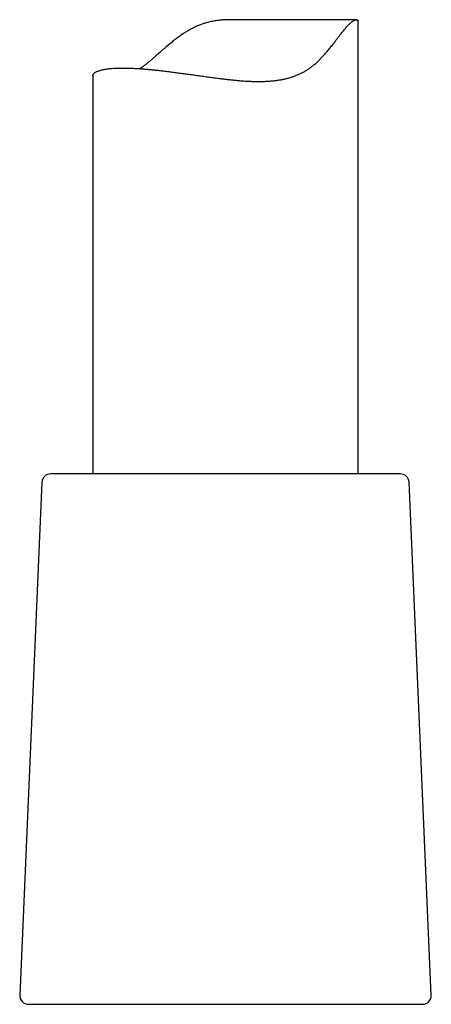
# Model space of a CAD drawing. Units: millimetres. Extents: x 8 to 651, y 12 to 732.
# Drawn here: x 386 to 409, y 436 to 491 of the extents above; entities that cross this region are included whole.
import ezdxf

# ---------------------------------------------------------------- set-up
doc = ezdxf.new("R2010")
doc.units = ezdxf.units.MM

msp = doc.modelspace()

# ---------------------------------------------------------------- linework, layer by layer
at = {"color": 7, "linetype": 'Continuous', "lineweight": 30}
for p, q in [((404.622, 491.464), (397.511, 491.464)), ((404.707, 465.781), (404.707, 491.388)), ((389.707, 488.287), (389.707, 465.781)), ((389.594, 465.781), (387.336, 465.781)), ((407.079, 465.781), (389.594, 465.781)), ((386.837, 465.303), (385.58, 436.303)), ((408.835, 436.303), (407.578, 465.303)), ((386.08, 435.781), (408.335, 435.781))]:
    msp.add_line(p, q, dxfattribs=at)
for centre, start, end in [((387.336, 465.281), 90, 177.5187), ((407.079, 465.281), 2.4813, 90), ((386.08, 436.281), 177.5187, 270), ((408.335, 436.281), 270, 2.4813)]:
    msp.add_arc(centre, 0.5, start, end, dxfattribs=at)
for points, knots in [([(389.709, 488.287), (389.709, 488.295), (389.709, 488.318), (389.722, 488.354), (389.746, 488.394), (389.783, 488.433), (389.832, 488.472), (389.894, 488.509), (389.971, 488.545), (390.06, 488.579), (390.156, 488.608), (390.257, 488.632), (390.359, 488.653), (390.47, 488.672), (390.588, 488.688), (390.722, 488.702), (390.873, 488.715), (391.043, 488.724), (391.223, 488.73), (391.402, 488.731), (391.577, 488.73), (391.748, 488.727), (391.924, 488.72), (392.107, 488.712), (392.306, 488.7), (392.524, 488.685), (392.762, 488.666), (393.006, 488.643), (393.259, 488.618), (393.521, 488.589), (393.791, 488.557), (394.067, 488.523), (394.347, 488.487), (394.63, 488.449), (394.918, 488.409), (395.208, 488.368), (395.505, 488.326), (395.807, 488.283), (396.114, 488.24), (396.424, 488.198), (396.714, 488.159), (396.985, 488.125), (397.237, 488.095), (397.489, 488.067), (397.741, 488.042), (397.995, 488.019), (398.252, 488), (398.51, 487.985), (398.767, 487.974), (399.023, 487.97), (399.261, 487.971), (399.483, 487.978), (399.687, 487.99), (399.89, 488.007), (400.091, 488.031), (400.291, 488.061), (400.489, 488.098), (400.683, 488.143), (400.871, 488.195), (401.053, 488.254), (401.229, 488.32), (401.399, 488.393), (401.566, 488.475), (401.729, 488.566), (401.887, 488.667), (402.038, 488.774), (402.191, 488.894), (402.342, 489.026), (402.493, 489.17), (402.638, 489.318), (402.792, 489.486), (402.954, 489.674), (403.123, 489.879), (403.273, 490.069), (403.407, 490.242), (403.525, 490.396), (403.64, 490.546), (403.741, 490.676), (403.829, 490.788), (403.906, 490.882), (403.98, 490.971), (404.053, 491.055), (404.125, 491.133), (404.194, 491.203), (404.26, 491.265), (404.322, 491.318), (404.379, 491.361), (404.432, 491.395), (404.481, 491.423), (404.526, 491.443), (404.566, 491.456), (404.602, 491.463), (404.633, 491.464), (404.661, 491.459), (404.685, 491.447), (404.701, 491.425), (404.708, 491.405), (404.707, 491.391), (404.707, 491.388)], [0, 0, 0, 0, 0.0079515, 0.0200677, 0.0321931, 0.0443184, 0.0564344, 0.0693462, 0.0822696, 0.0951928, 0.1081042, 0.1187519, 0.1294098, 0.1400711, 0.1507288, 0.1613763, 0.1738758, 0.1863867, 0.1988975, 0.2113969, 0.2217004, 0.2320134, 0.2423296, 0.2526427, 0.2629462, 0.2751628, 0.2873896, 0.2996167, 0.3118334, 0.3243912, 0.3369599, 0.3495288, 0.3620869, 0.374563, 0.3870494, 0.3995358, 0.4120122, 0.4248255, 0.4376497, 0.4504738, 0.4632869, 0.4736119, 0.4839463, 0.4942833, 0.5046167, 0.5149408, 0.5256187, 0.5363098, 0.547004, 0.5576923, 0.5683678, 0.5771757, 0.5859901, 0.5948038, 0.6036108, 0.6126538, 0.6217054, 0.6307563, 0.6397984, 0.6486186, 0.6574479, 0.666277, 0.6750971, 0.684215, 0.6933422, 0.7024708, 0.7115908, 0.7219522, 0.7323197, 0.74269, 0.7530553, 0.7668499, 0.7806476, 0.7944422, 0.8052173, 0.8159976, 0.8267751, 0.8375462, 0.8453433, 0.8531456, 0.860946, 0.8687406, 0.8767694, 0.8848085, 0.8928461, 0.9008729, 0.908688, 0.9165121, 0.9243376, 0.9321544, 0.9402278, 0.948308, 0.9563895, 0.9644646, 0.9754737, 0.9864936, 0.9975157, 1, 1, 1, 1]), ([(397.511, 491.463), (397.489, 491.463), (397.391, 491.464), (397.218, 491.458), (396.993, 491.444), (396.771, 491.421), (396.567, 491.39), (396.382, 491.354), (396.215, 491.315), (396.051, 491.269), (395.873, 491.21), (395.683, 491.137), (395.482, 491.048), (395.286, 490.949), (395.093, 490.841), (394.905, 490.725), (394.712, 490.596), (394.514, 490.455), (394.313, 490.301), (394.117, 490.144), (393.904, 489.967), (393.674, 489.77), (393.429, 489.555), (393.217, 489.369), (393.037, 489.214), (392.888, 489.088), (392.739, 488.965), (392.59, 488.848), (392.469, 488.758), (392.399, 488.709), (392.378, 488.695)], [0, 0, 0, 0, 0.0107018, 0.0465217, 0.0818342, 0.1171673, 0.1524736, 0.179695, 0.2069444, 0.2341915, 0.2614097, 0.2967395, 0.3320999, 0.3674397, 0.4035463, 0.4396719, 0.4757865, 0.5176981, 0.5596308, 0.6015727, 0.6434969, 0.6993222, 0.7551597, 0.8109809, 0.8458596, 0.8807684, 0.9156748, 0.9505591, 0.9854171, 1, 1, 1, 1])]:
    msp.add_open_spline(points, degree=3, knots=knots, dxfattribs=at)

doc.saveas('drawing.dxf')
